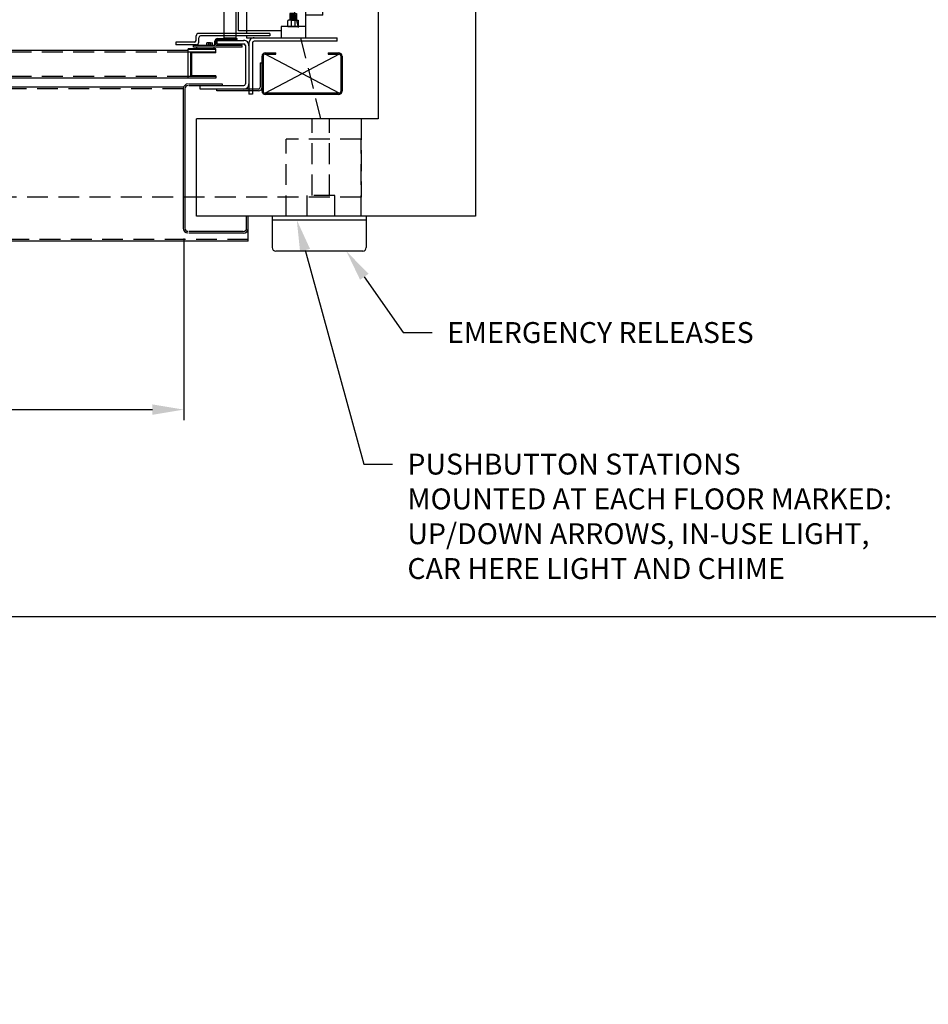
# Model space of a CAD drawing. Extents: x -2 to 257, y -14 to 165.
# Drawn here: x 174 to 206, y -14 to 21 of the extents above; entities that cross this region are included whole.
import ezdxf
from ezdxf import colors
from ezdxf.entities.mleader import LeaderData, LeaderLine
from ezdxf.math import Vec2, Vec3

# ---------------------------------------------------------------- set-up
doc = ezdxf.new("R2010")
doc.units = 0
doc.header["$LTSCALE"] = 3
doc.header["$MEASUREMENT"] = 0
doc.linetypes.add('HIDDEN', pattern=[0.375, 0.25, -0.125])
doc.layers.get('0').update_dxf_attribs({"linetype": 'CONTINUOUS'})
doc.layers.get('DEFPOINTS').update_dxf_attribs({"linetype": 'CONTINUOUS'})
for name, color, linetype in [('BORDER', 4, 'CONTINUOUS'), ('DIM', 1, 'CONTINUOUS'), ('GATE', 7, 'CONTINUOUS'), ('HIDDEN', 6, 'HIDDEN'), ('OBJECT', 7, 'CONTINUOUS')]:
    doc.layers.add(name, color=color, linetype=linetype)
doc.styles.get("Standard").update_dxf_attribs({"font": 'romans.shx'})
doc.dimstyles.new('DEFAULT', dxfattribs={"dimscale": 6, "dimtxt": 0.125, "dimasz": 0.1875, "dimexe": 0.0625, "dimexo": 0.0625, "dimgap": 0.0625, "dimtad": 1, "dimdec": 4, "dimzin": 0, "dimdsep": 46, "dimlunit": 5, "dimtxsty": 'Standard', "dimcen": 0.09, "dimclrt": 256, "dimadec": 0, "dimazin": 0, "dimtfac": 1, "dimtdec": 4, "dimtofl": 0, "dimtmove": 0, "dimatfit": 3, "dimfxl": 1, "dimfrac": 2, "dimtolj": 1, "dimtzin": 0, "dimlwd": -1, "dimlwe": -1, "dimarcsym": 0})

# ---------------------------------------------------------------- blocks, each defined once
blk = doc.blocks.new('*D277')
at = {"layer": 'DEFPOINTS', "color": 0, "transparency": 16777216}
for p in [(143.566, 13.942), (179.566, 13.942), (179.566, 7.429)]:
    blk.add_point(p, dxfattribs=at)
at = {"layer": 'DIM', "color": 0, "transparency": 16777216}
for p, q in [((143.566, 13.567), (143.566, 7.054)), ((179.566, 13.567), (179.566, 7.054)), ((144.691, 7.429), (178.441, 7.429))]:
    blk.add_line(p, q, dxfattribs=at)
for points in [[(144.691, 7.616), (144.691, 7.241), (143.566, 7.429)], [(178.441, 7.616), (178.441, 7.241), (179.566, 7.429)]]:
    blk.add_solid(points, dxfattribs=at)
at = {"layer": 'DIM', "transparency": 16777216, "insert": (162.316, 8.25), "char_height": 0.75, "attachment_point": 5}
blk.add_mtext('\\A1;36" CLEAR DOOR OPENING AT EACH LEVEL', dxfattribs=at)
blk = doc.blocks.new('interlock-2')
at = {"color": 7}
for p, q in [((2.893, 3.909), (2.893, 2.701)), ((2.893, 3.909), (2.893, 2.701)), ((3.643, 2.701), (3.643, 3.909)), ((3.643, 2.701), (3.643, 3.909)), ((2.561, 3.232), (2.561, 3.383)), ((2.561, 3.232), (2.561, 3.383)), ((2.561, 3.383), (2.737, 3.383)), ((2.561, 3.383), (2.737, 3.383)), ((2.732, 3.232), (2.561, 3.232)), ((2.732, 3.232), (2.561, 3.232)), ((2.732, 3.18), (2.732, 3.383)), ((2.732, 3.18), (2.732, 3.383)), ((2.741, 3.373), (2.893, 3.373)), ((2.741, 3.373), (2.893, 3.373)), ((2.893, 3.499), (2.744, 3.499)), ((2.893, 3.499), (2.744, 3.499)), ((2.893, 3.246), (2.744, 3.246)), ((2.893, 3.246), (2.744, 3.246)), ((3.643, 3.383), (4.049, 3.383)), ((3.643, 3.383), (4.049, 3.383)), ((3.643, 3.232), (4.049, 3.232)), ((4.049, 3.232), (4.049, 3.383)), ((4.049, 3.232), (4.049, 3.383)), ((2.893, 3.117), (2.744, 3.117)), ((2.893, 3.117), (2.744, 3.117)), ((1.724, 2.503), (1.724, 0.253)), ((1.724, 2.503), (1.724, 0.253)), ((1.724, 2.503), (2.724, 2.503)), ((1.724, 2.503), (2.724, 2.503)), ((2.534, 2.503), (2.534, 2.783)), ((2.534, 2.783), (2.893, 2.783)), ((2.534, 2.783), (2.893, 2.783)), ((2.534, 2.783), (2.893, 2.783)), ((2.724, 2.503), (2.724, 1.253)), ((2.724, 2.503), (2.724, 1.253)), ((3.643, 2.783), (4.064, 2.783)), ((3.643, 2.783), (4.064, 2.783)), ((3.643, 2.783), (4.654, 2.783)), ((3.643, 2.783), (3.696, 2.783)), ((3.643, 2.783), (3.696, 2.783)), ((3.885, 2.567), (3.885, 2.254)), ((3.885, 2.567), (4.06, 2.567)), ((3.885, 2.567), (4.06, 2.567)), ((3.885, 2.567), (3.885, 2.254)), ((3.885, 2.508), (4.06, 2.508)), ((3.885, 2.508), (4.06, 2.508)), ((3.91, 2.538), (4.035, 2.538)), ((3.91, 2.538), (4.035, 2.538)), ((3.91, 2.48), (4.035, 2.48)), ((3.91, 2.48), (4.035, 2.48)), ((4.06, 2.567), (4.06, 2.254)), ((4.06, 2.567), (4.06, 2.254)), ((4.654, 2.254), (4.654, 2.783)), ((4.654, 2.254), (4.654, 2.783)), ((3.707, 2.254), (2.724, 2.254)), ((3.707, 2.254), (2.724, 2.254)), ((4.07, 2.254), (2.724, 2.254)), ((4.07, 2.254), (2.724, 2.254)), ((4.113, 2.254), (3.832, 2.254)), ((4.113, 2.254), (3.832, 2.254)), ((4.113, 2.254), (3.832, 2.254)), ((4.113, 2.254), (3.832, 2.254)), ((3.885, 2.45), (4.06, 2.45)), ((3.885, 2.45), (4.06, 2.45)), ((3.885, 2.392), (4.06, 2.392)), ((3.885, 2.392), (4.06, 2.392)), ((3.885, 2.334), (4.06, 2.334)), ((3.885, 2.334), (4.06, 2.334)), ((3.885, 2.275), (4.06, 2.275)), ((3.885, 2.275), (4.06, 2.275)), ((3.91, 2.421), (4.035, 2.421)), ((3.91, 2.421), (4.035, 2.421)), ((3.91, 2.363), (4.035, 2.363)), ((3.91, 2.363), (4.035, 2.363)), ((3.91, 2.305), (4.035, 2.305)), ((3.91, 2.305), (4.035, 2.305)), ((5.164, 2.254), (4.07, 2.254)), ((5.164, 2.254), (4.07, 2.254)), ((5.164, 1.816), (5.164, 2.254)), ((5.164, 1.816), (5.164, 2.254)), ((3.707, 1.816), (2.724, 1.816)), ((3.707, 1.816), (2.724, 1.816)), ((4.07, 1.816), (2.724, 1.816)), ((4.07, 1.816), (2.724, 1.816)), ((4.113, 1.816), (3.832, 1.816)), ((4.113, 1.816), (3.832, 1.816)), ((4.113, 1.816), (3.832, 1.816)), ((4.113, 1.816), (3.832, 1.816)), ((3.885, 1.816), (3.885, 1.636)), ((3.885, 1.816), (3.885, 1.636)), ((3.885, 1.775), (4.06, 1.775)), ((3.885, 1.775), (4.06, 1.775)), ((3.91, 1.801), (4.035, 1.801)), ((3.91, 1.801), (4.035, 1.801)), ((4.06, 1.816), (4.06, 1.636)), ((4.06, 1.816), (4.06, 1.636)), ((5.164, 1.816), (4.07, 1.816)), ((5.164, 1.816), (4.07, 1.816)), ((4.654, 1.816), (4.654, 0.253)), ((3.745, 1.461), (3.745, 1.557)), ((3.745, 1.461), (3.745, 1.557)), ((3.745, 1.556), (3.745, 1.557)), ((3.745, 1.556), (3.745, 1.557)), ((3.863, 1.632), (3.863, 1.537)), ((3.863, 1.632), (3.863, 1.537)), ((3.885, 1.717), (4.06, 1.717)), ((3.885, 1.717), (4.06, 1.717)), ((3.885, 1.659), (4.06, 1.659)), ((3.885, 1.659), (4.06, 1.659)), ((3.91, 1.747), (4.035, 1.747)), ((3.91, 1.747), (4.035, 1.747)), ((3.91, 1.688), (4.035, 1.688)), ((3.91, 1.688), (4.035, 1.688)), ((4.082, 1.632), (4.082, 1.537)), ((4.082, 1.632), (4.082, 1.537)), ((4.2, 1.461), (4.2, 1.557)), ((4.2, 1.461), (4.2, 1.557)), ((4.2, 1.556), (4.2, 1.557)), ((4.2, 1.556), (4.2, 1.557)), ((5.284, 1.504), (4.654, 1.504)), ((5.284, 1.066), (5.284, 1.504)), ((2.724, 1.253), (1.724, 1.253)), ((2.724, 1.253), (1.724, 1.253)), ((2.164, 0.253), (2.164, 1.253)), ((2.164, 0.253), (2.164, 1.253)), ((2.254, 0.503), (2.254, 1.253)), ((2.254, 0.503), (2.254, 1.253)), ((2.535, 1.253), (2.535, 0.409)), ((2.535, 1.253), (2.535, 0.409)), ((4.242, 1.124), (4.095, 1.124)), ((4.242, 1.124), (4.095, 1.124)), ((4.095, 1.124), (4.095, 0.883)), ((4.095, 1.124), (4.095, 0.883)), ((4.242, 1.084), (4.13, 1.084)), ((4.242, 1.084), (4.13, 1.084)), ((4.19, 1.124), (4.337, 1.124)), ((4.19, 1.124), (4.337, 1.124)), ((4.19, 1.084), (4.303, 1.084)), ((4.19, 1.084), (4.303, 1.084)), ((4.337, 1.124), (4.337, 0.883)), ((4.337, 1.124), (4.337, 0.883)), ((5.284, 1.066), (4.654, 1.066)), ((4.023, 0.659), (4.023, 0.87)), ((4.023, 0.659), (4.023, 0.87)), ((4.242, 0.883), (4.089, 0.883)), ((4.242, 0.883), (4.089, 0.883)), ((4.242, 1.044), (4.095, 1.044)), ((4.242, 1.044), (4.095, 1.044)), ((4.242, 0.963), (4.095, 0.963)), ((4.242, 0.963), (4.095, 0.963)), ((4.242, 1.004), (4.13, 1.004)), ((4.242, 1.004), (4.13, 1.004)), ((4.242, 0.923), (4.13, 0.923)), ((4.242, 0.923), (4.13, 0.923)), ((4.152, 0.659), (4.152, 0.87)), ((4.152, 0.659), (4.152, 0.87)), ((4.19, 1.044), (4.337, 1.044)), ((4.19, 1.044), (4.337, 1.044)), ((4.19, 1.004), (4.303, 1.004)), ((4.19, 1.004), (4.303, 1.004)), ((4.19, 0.963), (4.337, 0.963)), ((4.19, 0.963), (4.337, 0.963)), ((4.19, 0.923), (4.303, 0.923)), ((4.19, 0.923), (4.303, 0.923)), ((4.19, 0.883), (4.344, 0.883)), ((4.19, 0.883), (4.344, 0.883)), ((4.281, 0.659), (4.281, 0.87)), ((4.281, 0.659), (4.281, 0.87)), ((4.41, 0.659), (4.41, 0.87)), ((4.41, 0.659), (4.41, 0.87)), ((1.722, 0.409), (0.824, 0.409)), ((1.722, 0.409), (0.824, 0.409)), ((2.16, 0.409), (1.722, 0.409)), ((3.378, 0.409), (2.16, 0.409)), ((3.378, 0.409), (2.16, 0.409)), ((3.779, 0.503), (2.254, 0.503)), ((3.779, 0.503), (2.254, 0.503)), ((3.378, 0.409), (3.378, 0.315)), ((3.378, 0.409), (3.378, 0.315)), ((3.779, 0.659), (3.779, 0.253)), ((3.779, 0.659), (3.779, 0.253)), ((4.654, 0.659), (3.779, 0.659)), ((4.654, 0.659), (3.779, 0.659)), ((4.023, 0.659), (4.41, 0.659)), ((4.023, 0.659), (4.41, 0.659)), ((0, 0.094), (0, 0)), ((0, 0.094), (0, 0)), ((0.668, 0.094), (0, 0.094)), ((0.668, 0.094), (0, 0.094)), ((0.73, 0), (0, 0)), ((0.73, 0), (0, 0)), ((0.73, 0.151), (0.73, 0.315)), ((0.73, 0.151), (0.73, 0.315)), ((0.824, 0.083), (0.824, 0.253)), ((0.824, 0.083), (0.824, 0.253)), ((1.722, 0.315), (0.886, 0.315)), ((1.722, 0.315), (0.886, 0.315)), ((2.16, 0.315), (1.722, 0.315)), ((2.16, 0.315), (1.722, 0.315)), ((1.724, 0.253), (2.164, 0.253)), ((1.724, 0.253), (2.164, 0.253)), ((3.378, 0.315), (2.16, 0.315)), ((3.378, 0.315), (2.16, 0.315)), ((2.535, 0.315), (2.535, 0.253)), ((2.535, 0.315), (2.535, 0.253)), ((2.535, 0.253), (4.654, 0.253)), ((2.535, 0.253), (4.654, 0.253))]:
    blk.add_line(p, q, dxfattribs=at)
for points in [[(3.643, 3.909, 0.337034), (3.635, 3.92, 0.039053), (3.533, 3.94, 0.016705), (3.423, 3.949, 0.011885), (3.268, 3.952, 0.011885), (3.113, 3.949, 0.016705), (3.002, 3.94, 0.039053), (2.901, 3.92, 0.337034), (2.893, 3.909, 0.337034)], [(3.643, 3.909, 0.337034), (3.635, 3.92, 0.039053), (3.533, 3.94, 0.016705), (3.423, 3.949, 0.011885), (3.268, 3.952, 0.011885), (3.113, 3.949, 0.016705), (3.003, 3.94, 0.039053), (2.901, 3.92, 0.337034), (2.893, 3.909, 0.337034)], [(2.741, 3.372, -0.0619), (2.735, 3.389, -0.027987), (2.733, 3.408, -0.020139), (2.732, 3.434, -0.020139), (2.733, 3.461, -0.027987), (2.735, 3.48, -0.0619), (2.741, 3.497, -0.290546), (2.744, 3.499, -0.290546)], [(2.741, 3.372, -0.0619), (2.735, 3.389, -0.027987), (2.733, 3.408, -0.020139), (2.732, 3.434, -0.020139), (2.733, 3.461, -0.027987), (2.735, 3.48, -0.0619), (2.741, 3.497, -0.290546), (2.744, 3.499, -0.290546)], [(2.733, 3.337, 0.020139), (2.732, 3.311, 0.020139), (2.733, 3.284, 0.027987), (2.735, 3.265, 0.0619), (2.741, 3.248, 0.290546), (2.744, 3.246, 0.290546)], [(2.733, 3.337, 0.020139), (2.732, 3.311, 0.020139), (2.733, 3.284, 0.027987), (2.735, 3.265, 0.0619), (2.741, 3.248, 0.290546), (2.744, 3.246, 0.290546)], [(2.744, 3.246, 0.011516), (2.744, 3.246, 0.290546), (2.741, 3.244, 0.0619), (2.735, 3.227, 0.027987), (2.733, 3.208, 0.020139), (2.732, 3.182, 0.020139), (2.733, 3.155, 0.027987), (2.735, 3.136, 0.0619), (2.741, 3.119, 0.290546), (2.744, 3.117, 0.290546)], [(2.744, 3.246, 0.011516), (2.744, 3.246, 0.290546), (2.741, 3.244, 0.0619), (2.735, 3.227, 0.027987), (2.733, 3.208, 0.020139), (2.732, 3.182, 0.020139), (2.733, 3.155, 0.027987), (2.735, 3.136, 0.0619), (2.741, 3.119, 0.290546), (2.744, 3.117, 0.290546)], [(2.744, 3.375, 0.011516), (2.744, 3.375, 0.290546), (2.741, 3.373, 0.0619), (2.735, 3.356, 0.027987)], [(2.744, 3.375, 0.011516), (2.744, 3.375, 0.290546), (2.741, 3.373, 0.0619), (2.735, 3.356, 0.027987)], [(2.744, 3.117, 0.011516), (2.744, 3.117, 0.0619)], [(2.744, 3.117, 0.011516), (2.744, 3.117, 0.0619)], [(3.643, 2.701, -0.337034), (3.635, 2.691, -0.039053), (3.533, 2.671, -0.016705), (3.423, 2.662, -0.011885), (3.268, 2.658, -0.011885), (3.113, 2.662, -0.016705), (3.002, 2.671, -0.039053), (2.901, 2.691, -0.337034), (2.893, 2.701, -0.337034)], [(3.643, 2.701, -0.337034), (3.635, 2.691, -0.039053), (3.533, 2.671, -0.016705), (3.423, 2.662, -0.011885), (3.268, 2.658, -0.011885), (3.113, 2.662, -0.016705), (3.003, 2.671, -0.039053), (2.901, 2.691, -0.337034), (2.893, 2.701, -0.337034)], [(3.745, 1.557, -0.211549), (3.757, 1.584, -0.094623), (3.812, 1.617, -0.051315), (3.879, 1.635, -0.038631), (3.972, 1.642, -0.038631), (4.065, 1.635, -0.051315), (4.133, 1.617, -0.094623), (4.188, 1.584, -0.211549), (4.2, 1.557, -0.005715), (4.2, 1.556, -0.050617)], [(3.745, 1.557, -0.211549), (3.757, 1.584, -0.094623), (3.812, 1.617, -0.051315), (3.88, 1.635, -0.038631), (3.972, 1.642, -0.038631), (4.065, 1.635, -0.051315), (4.133, 1.617, -0.094623), (4.188, 1.584, -0.211549), (4.2, 1.557, -0.005715), (4.2, 1.556, -0.050617)], [(3.745, 1.556, -0.00157), (3.745, 1.557, -0.211549)], [(3.745, 1.556, -0.00157), (3.745, 1.557, -0.211549)], [(4.152, 0.87, 0.011516), (4.152, 0.87, 0.290546), (4.15, 0.873, 0.0619), (4.133, 0.879, 0.027987), (4.114, 0.881, 0.020139), (4.087, 0.883, 0.020139), (4.061, 0.881, 0.027987), (4.042, 0.879, 0.0619), (4.025, 0.873, 0.290546), (4.023, 0.87, 0.290546)], [(4.152, 0.87, 0.011516), (4.152, 0.87, 0.290546), (4.15, 0.873, 0.0619), (4.133, 0.879, 0.027987), (4.114, 0.881, 0.020139), (4.087, 0.883, 0.020139), (4.061, 0.881, 0.027987), (4.042, 0.879, 0.0619), (4.025, 0.873, 0.290546), (4.023, 0.87, 0.290546)], [(4.152, 0.87, -0.011516), (4.152, 0.87, -0.290546), (4.154, 0.873, -0.0619), (4.171, 0.879, -0.027987), (4.19, 0.881, -0.020139), (4.216, 0.883, -0.019695), (4.242, 0.881, -0.027987)], [(4.152, 0.87, -0.011516), (4.152, 0.87, -0.290546), (4.154, 0.873, -0.0619), (4.171, 0.879, -0.027987), (4.19, 0.881, -0.020139), (4.216, 0.883, -0.019695), (4.242, 0.881, -0.027987)], [(4.281, 0.87, 0.011516), (4.281, 0.87, 0.290546), (4.278, 0.873, 0.0619), (4.262, 0.879, 0.027987), (4.243, 0.881, 0.020139), (4.216, 0.883, 0.019695), (4.19, 0.881, 0.027987)], [(4.281, 0.87, 0.011516), (4.281, 0.87, 0.290546), (4.278, 0.873, 0.0619), (4.262, 0.879, 0.027987), (4.243, 0.881, 0.020139), (4.216, 0.883, 0.019695), (4.19, 0.881, 0.027987)], [(4.281, 0.87, -0.011516), (4.281, 0.87, -0.290546), (4.283, 0.873, -0.0619), (4.3, 0.879, -0.027987), (4.318, 0.881, -0.020139), (4.345, 0.883, -0.020139), (4.372, 0.881, -0.027987), (4.391, 0.879, -0.0619), (4.407, 0.873, -0.290546), (4.41, 0.87, -0.290546)], [(4.281, 0.87, -0.011516), (4.281, 0.87, -0.290546), (4.283, 0.873, -0.0619), (4.3, 0.879, -0.027987), (4.319, 0.881, -0.020139), (4.345, 0.883, -0.020139), (4.372, 0.881, -0.027987), (4.391, 0.879, -0.0619), (4.407, 0.873, -0.290546), (4.41, 0.87, -0.290546)]]:
    blk.add_lwpolyline(points, format="xyb", dxfattribs=at)
for points in [[(3.745, 1.462, -0.211549), (3.757, 1.489, -0.094623), (3.812, 1.522, -0.051315), (3.879, 1.54, -0.038631), (3.972, 1.547, -0.038631), (4.065, 1.54, -0.051315), (4.133, 1.522, -0.094623), (4.188, 1.489, -0.211549), (4.2, 1.462, -0.211549), (4.188, 1.434, -0.094623), (4.133, 1.401, -0.051315), (4.065, 1.383, -0.038631), (3.972, 1.376, -0.038631), (3.879, 1.383, -0.051315), (3.812, 1.401, -0.094623), (3.757, 1.434, -0.211549)], [(3.745, 1.462, -0.211549), (3.757, 1.489, -0.094623), (3.812, 1.522, -0.051315), (3.88, 1.54, -0.038631), (3.972, 1.547, -0.038631), (4.065, 1.54, -0.051315), (4.133, 1.522, -0.094623), (4.188, 1.489, -0.211549), (4.2, 1.462, -0.211549), (4.188, 1.434, -0.094623), (4.133, 1.401, -0.051315), (4.065, 1.383, -0.038631), (3.972, 1.376, -0.038631), (3.88, 1.383, -0.051315), (3.812, 1.401, -0.094623), (3.757, 1.434, -0.211549)]]:
    blk.add_lwpolyline(points, format="xyb", close=True, dxfattribs=at)
for centre, radius, start, end in [((0.824, 0.315), 0.094, 90, 180), ((0.824, 0.315), 0.094, 90, 180), ((0.668, 0.156), 0.062, 270, 0), ((0.73, 0.094), 0.094, 270, 0), ((0.886, 0.253), 0.062, 90, 180), ((0.886, 0.253), 0.062, 90, 180)]:
    blk.add_arc(centre, radius, start, end, dxfattribs=at)
blk = doc.blocks.new('CWTTUBE')
at = {"layer": 'OBJECT'}
for p, q in [((3.052, 2.07), (3.052, 3.32)), ((3.098, 2.053), (3.098, 3.336)), ((3.16, 3.399), (3.552, 3.399)), ((3.177, 3.445), (3.552, 3.445)), ((3.552, 3.399), (3.552, 3.445)), ((5.427, 3.445), (5.427, 3.399)), ((5.427, 3.445), (5.802, 3.445)), ((5.427, 3.399), (5.818, 3.399)), ((5.881, 3.336), (5.881, 2.053)), ((5.927, 3.32), (5.927, 2.07)), ((5.818, 1.991), (3.16, 1.991)), ((5.802, 1.945), (3.177, 1.945))]:
    blk.add_line(p, q, dxfattribs=at)
for centre, radius, start, end in [((3.177, 3.32), 0.125, 90, 180), ((3.16, 3.336), 0.0625, 90, 180), ((5.802, 3.32), 0.125, 0, 90), ((5.818, 3.336), 0.0625, 0, 90), ((3.177, 2.07), 0.125, 180, 270), ((3.16, 2.053), 0.0625, 180, 270), ((5.802, 2.07), 0.125, 270, 0), ((5.818, 2.053), 0.0625, 270, 0)]:
    blk.add_arc(centre, radius, start, end, dxfattribs=at)

msp = doc.modelspace()

# ---------------------------------------------------------------- linework, layer by layer
at = {"color": 7}
for p, q in [((180.690115, 20.508381), (179.922415, 20.508381)), ((179.922415, 20.448381), (179.922415, 20.508381)), ((180.690129, 20.508381), (179.922429, 20.508381)), ((179.922429, 20.448381), (179.922429, 20.508381)), ((180.38784, 20.508381), (180.401959, 20.5225)), ((180.387854, 20.508381), (180.401973, 20.5225)), ((180.401959, 20.5225), (180.401959, 20.596618)), ((180.401959, 20.5225), (180.595298, 20.5225)), ((180.401973, 20.5225), (180.401973, 20.596618)), ((180.401973, 20.5225), (180.595312, 20.5225)), ((180.433603, 20.603015), (180.562378, 20.603015)), ((180.433617, 20.603015), (180.562392, 20.603015)), ((180.466403, 20.5225), (180.466403, 20.596618)), ((180.466417, 20.5225), (180.466417, 20.596618)), ((180.530854, 20.5225), (180.530854, 20.596618)), ((180.530868, 20.5225), (180.530868, 20.596618)), ((180.595298, 20.5225), (180.595298, 20.596618)), ((180.609417, 20.508381), (180.595298, 20.5225)), ((180.595312, 20.5225), (180.595312, 20.596618)), ((180.609431, 20.508381), (180.595312, 20.5225)), ((180.690115, 20.508381), (180.690115, 20.657947)), ((180.690129, 20.508381), (180.690129, 20.657947)), ((180.732415, 20.508381), (180.732415, 20.654401)), ((181.672415, 20.508381), (180.732415, 20.508381)), ((180.732429, 20.508381), (180.732429, 20.654401)), ((181.672429, 20.508381), (180.732429, 20.508381)), ((180.763415, 20.560401), (180.763415, 20.685401)), ((180.763415, 20.560401), (180.763415, 20.685401)), ((180.763415, 20.685401), (181.728287, 20.685401)), ((180.763415, 20.685401), (181.728287, 20.685401)), ((180.763415, 20.560401), (181.725872, 20.560401)), ((180.763415, 20.560401), (181.723872, 20.560401)), ((180.763429, 20.560401), (180.763429, 20.685401)), ((180.763429, 20.560401), (180.763429, 20.685401)), ((180.763429, 20.685401), (181.728301, 20.685401)), ((180.763429, 20.685401), (181.728301, 20.685401)), ((180.763429, 20.560401), (181.725886, 20.560401)), ((180.763429, 20.560401), (181.723886, 20.560401)), ((180.784115, 20.751947), (181.482415, 20.751947)), ((180.784129, 20.751947), (181.482429, 20.751947)), ((180.794415, 20.716401), (181.482415, 20.716401)), ((180.794429, 20.716401), (181.482429, 20.716401)), ((181.482415, 20.716401), (181.482415, 20.751947)), ((181.482429, 20.716401), (181.482429, 20.751947)), ((181.672415, 20.448381), (181.672415, 20.508381)), ((181.672429, 20.448381), (181.672429, 20.508381)), ((181.910872, 20.599816), (181.910872, 18.752304)), ((181.910886, 20.599816), (181.910886, 18.752304)), ((182.035872, 20.595401), (182.035872, 18.752304)), ((185.084561, 20.657401), (182.097872, 20.657401)), ((185.084561, 20.657401), (182.097886, 20.657401)), ((182.102301, 20.782401), (185.084561, 20.782401)), ((179.722872, 20.328381), (164.689511, 20.328381)), ((179.722886, 20.328381), (164.689525, 20.328381)), ((180.722872, 20.388381), (179.722872, 20.388381)), ((179.722872, 19.328381), (179.722872, 20.388381)), ((180.722872, 20.358381), (179.722872, 20.358381)), ((180.722872, 20.268381), (179.722872, 20.268381)), ((180.722886, 20.388381), (179.722886, 20.388381)), ((179.722886, 19.328381), (179.722886, 20.388381)), ((180.722886, 20.358381), (179.722886, 20.358381)), ((180.722886, 20.268381), (179.722886, 20.268381)), ((179.812872, 20.268381), (179.812872, 19.388381)), ((179.812886, 20.268381), (179.812886, 19.388381)), ((180.722872, 20.238381), (179.842872, 20.238381)), ((179.842872, 20.238381), (179.842872, 19.418381)), ((180.722886, 20.238381), (179.842886, 20.238381)), ((179.842886, 20.238381), (179.842886, 19.418381)), ((181.672415, 20.448381), (179.922415, 20.448381)), ((181.672429, 20.448381), (179.922429, 20.448381)), ((180.042872, 20.388381), (180.042872, 20.448381)), ((180.042886, 20.388381), (180.042886, 20.448381)), ((180.662872, 20.388381), (180.662872, 20.448381)), ((180.662886, 20.388381), (180.662886, 20.448381)), ((180.722872, 20.238381), (180.722872, 20.388381)), ((180.722886, 20.238381), (180.722886, 20.388381)), ((181.785872, 20.500401), (181.785872, 19.124304)), ((181.785872, 20.498401), (181.785872, 19.126303)), ((181.785886, 20.500401), (181.785886, 19.124304)), ((181.785886, 20.498401), (181.785886, 19.126303)), ((181.910872, 20.502816), (181.910872, 19.121889)), ((181.910886, 20.502816), (181.910886, 19.121889)), ((185.147478, 18.788798), (182.489478, 20.196798)), ((185.147478, 20.196798), (182.489478, 18.788798)), ((182.318478, 19.876804), (182.380978, 19.876804)), ((180.722872, 19.328381), (164.689511, 19.328381)), ((179.722886, 19.328381), (164.689525, 19.328381)), ((180.722872, 19.388381), (179.722872, 19.388381)), ((180.722886, 19.388381), (179.722886, 19.388381)), ((179.745645, 19.124304), (180.94533, 19.124304)), ((179.74566, 19.124304), (180.945344, 19.124304)), ((180.722872, 19.418381), (179.842872, 19.418381)), ((180.722886, 19.418381), (179.842886, 19.418381)), ((180.722872, 19.418381), (180.722872, 19.328381)), ((180.722886, 19.418381), (180.722886, 19.328381)), ((180.94533, 19.124304), (180.94533, 19.064304)), ((180.945344, 19.124304), (180.945344, 19.064304)), ((179.577364, 19.008189), (164.689497, 19.008189)), ((178.577378, 19.008189), (164.689511, 19.008189)), ((179.550696, 18.944304), (179.550696, 13.942285)), ((179.55071, 18.944304), (179.55071, 13.942285)), ((179.610696, 18.944304), (179.610696, 13.942285)), ((179.61071, 18.944304), (179.61071, 13.942285)), ((179.745645, 19.064304), (180.94533, 19.064304)), ((179.745645, 19.064304), (181.725858, 19.064304)), ((179.745645, 19.064304), (181.723858, 19.064304)), ((179.74566, 19.064304), (180.945344, 19.064304)), ((179.74566, 19.064304), (181.725872, 19.064304)), ((179.74566, 19.064304), (181.723872, 19.064304)), ((180.160858, 18.939304), (180.160858, 19.064304)), ((180.160858, 18.939304), (180.160858, 19.064304)), ((181.719443, 18.939304), (180.160858, 18.939304)), ((181.719443, 18.939304), (180.160858, 18.939304)), ((180.160872, 18.939304), (180.160872, 19.064304)), ((180.160872, 18.939304), (180.160872, 19.064304)), ((180.160872, 18.939304), (180.160872, 19.064304)), ((180.160872, 18.939304), (180.160872, 19.064304)), ((181.719457, 18.939304), (180.160872, 18.939304)), ((181.719457, 18.939304), (180.160872, 18.939304)), ((181.719457, 18.939304), (180.160872, 18.939304)), ((181.719457, 18.939304), (180.160872, 18.939304)), ((180.160886, 18.939304), (180.160886, 19.064304)), ((180.160886, 18.939304), (180.160886, 19.064304)), ((181.719471, 18.939304), (180.160886, 18.939304)), ((181.719471, 18.939304), (180.160886, 18.939304)), ((180.755978, 18.876804), (180.755978, 18.939304)), ((182.035858, 18.752304), (181.910858, 18.752304)), ((182.035872, 18.752304), (181.910872, 18.752304)), ((182.035872, 18.752304), (181.910872, 18.752304)), ((182.035886, 18.752304), (181.910886, 18.752304)), ((180.0247, 14.369671), (180.0247, 17.869671)), ((181.825789, 13.942285), (181.825789, 14.369671)), ((181.825803, 13.942285), (181.825803, 14.369671)), ((181.885789, 13.482429), (181.885789, 14.369671)), ((181.885803, 13.482429), (181.885803, 14.369671)), ((181.705789, 13.822285), (179.745645, 13.822285)), ((181.705803, 13.822285), (179.74566, 13.822285)), ((180.885789, 13.482429), (141.175682, 13.482429)), ((180.885803, 13.482429), (179.011287, 13.482429)), ((181.705789, 13.762285), (179.745645, 13.762285)), ((181.705803, 13.762285), (179.74566, 13.762285))]:
    msp.add_line(p, q, dxfattribs=at)
for p, q in [((185.084561, 20.657401), (185.084561, 20.782401)), ((186.121287, 14.23669), (182.746287, 14.23669)), ((181.885789, 13.482429), (180.885789, 13.482429))]:
    msp.add_line(p, q)
for points in [[(180.466401, 20.596618, 0.011516275), (180.466403, 20.596705, 0.290546474), (180.465319, 20.598413, 0.061900216), (180.456966, 20.601145, 0.027987053), (180.447476, 20.602449, 0.020139288), (180.434181, 20.602984, 0.020139288), (180.420886, 20.602449, 0.027987053), (180.411397, 20.601145, 0.061900216), (180.403043, 20.598413, 0.290546474), (180.401959, 20.596705, 0.290546474)], [(180.401959, 20.596705, 0.011516275), (180.401961, 20.596618, 0.061900216)], [(180.466415, 20.596618, 0.011516275), (180.466417, 20.596705, 0.290546474), (180.465333, 20.598413, 0.061900216), (180.45698, 20.601145, 0.027987053), (180.44749, 20.602449, 0.020139288), (180.434195, 20.602984, 0.020139288), (180.4209, 20.602449, 0.027987053), (180.411411, 20.601145, 0.061900216), (180.403057, 20.598413, 0.290546474), (180.401973, 20.596705, 0.290546474)], [(180.401973, 20.596705, 0.011516275), (180.401975, 20.596618, 0.061900216)], [(180.530856, 20.596618, 0.011516275), (180.530858, 20.596705, 0.290546474), (180.529774, 20.598413, 0.061900216), (180.52142, 20.601145, 0.027987053), (180.511931, 20.602449, 0.020139288), (180.498635, 20.602984, 0.020139288), (180.48534, 20.602449, 0.027987053), (180.475851, 20.601145, 0.061900216), (180.467497, 20.598413, 0.290546474), (180.466413, 20.596705, 0.290546474)], [(180.53087, 20.596618, 0.011516275), (180.530872, 20.596705, 0.290546474), (180.529788, 20.598413, 0.061900216), (180.521434, 20.601145, 0.027987053), (180.511945, 20.602449, 0.020139288), (180.49865, 20.602984, 0.020139288), (180.485354, 20.602449, 0.027987053), (180.475865, 20.601145, 0.061900216), (180.467511, 20.598413, 0.290546474), (180.466427, 20.596705, 0.290546474)], [(180.530856, 20.596618, -0.011516275), (180.530854, 20.596705, -0.290546474), (180.531938, 20.598413, -0.061900216), (180.540291, 20.601145, -0.027987053), (180.549781, 20.602449, -0.020139288), (180.563076, 20.602984, -0.020139288), (180.576371, 20.602449, -0.027987053), (180.58586, 20.601145, -0.061900216), (180.594214, 20.598413, -0.290546474), (180.595298, 20.596705, -0.290546474)], [(180.53087, 20.596618, -0.011516275), (180.530868, 20.596705, -0.290546474), (180.531952, 20.598413, -0.061900216), (180.540305, 20.601145, -0.027987053), (180.549795, 20.602449, -0.020139288), (180.56309, 20.602984, -0.020139288), (180.576385, 20.602449, -0.027987053), (180.585874, 20.601145, -0.061900216), (180.594228, 20.598413, -0.290546474), (180.595312, 20.596705, -0.290546474)]]:
    msp.add_lwpolyline(points, format="xyb", dxfattribs=at)
for centre, radius, start, end in [((180.784115, 20.657947), 0.094, 90, 180), ((180.784129, 20.657947), 0.094, 90, 180), ((180.794415, 20.654401), 0.062, 90, 180), ((180.794429, 20.654401), 0.062, 90, 180), ((181.723872, 20.498401), 0.187052, 358.6475411, 91.3524589), ((181.723872, 20.498401), 0.187052, 358.6475411, 91.3524589), ((181.723886, 20.498401), 0.187052, 358.6475411, 91.3524589), ((181.723886, 20.498401), 0.187052, 358.6475411, 91.3524589), ((181.723872, 20.498401), 0.062, 0, 90), ((181.723886, 20.498401), 0.062, 0, 90), ((181.725872, 20.500401), 0.06, 0, 90), ((181.725886, 20.500401), 0.06, 0, 90), ((182.097872, 20.595401), 0.187052, 88.6475411, 181.3524589), ((182.097886, 20.595401), 0.187052, 88.6475411, 181.3524589), ((182.097872, 20.595401), 0.062, 90, 180), ((182.097886, 20.595401), 0.062, 90, 180), ((179.730696, 18.944304), 0.18, 90, 180), ((179.73071, 18.944304), 0.18, 90, 180), ((181.723858, 19.126304), 0.187052, 268.6475411, 1.3524589), ((181.723858, 19.126304), 0.187052, 268.6475411, 1.3524589), ((181.723872, 19.126304), 0.187052, 268.6475411, 1.3524589), ((181.723872, 19.126304), 0.187052, 268.6475411, 1.3524589), ((181.723872, 19.126304), 0.187052, 268.6475411, 1.3524589), ((181.723872, 19.126304), 0.187052, 268.6475411, 1.3524589), ((181.723886, 19.126304), 0.187052, 268.6475411, 1.3524589), ((181.723886, 19.126304), 0.187052, 268.6475411, 1.3524589), ((181.723858, 19.126304), 0.062, 270, 0), ((181.723872, 19.126304), 0.062, 270, 0), ((181.723872, 19.126304), 0.062, 270, 0), ((181.723886, 19.126304), 0.062, 270, 0), ((181.725858, 19.124304), 0.06, 270, 0), ((181.725872, 19.124304), 0.06, 270, 0), ((181.725872, 19.124304), 0.06, 270, 0), ((181.725886, 19.124304), 0.06, 270, 0), ((179.730696, 18.944304), 0.12, 90, 180), ((179.73071, 18.944304), 0.12, 90, 180), ((179.714316, 13.942285), 0.16362, 180, 270), ((179.71433, 13.942285), 0.16362, 180, 270), ((179.714316, 13.942285), 0.10908, 180, 270), ((179.71433, 13.942285), 0.10908, 180, 270), ((181.705789, 13.942285), 0.12, 270, 0), ((181.705789, 13.942285), 0.18, 270, 0), ((181.705803, 13.942285), 0.12, 270, 0), ((181.705803, 13.942285), 0.18, 270, 0)]:
    msp.add_arc(centre, radius, start, end, dxfattribs=at)
at = {"layer": 'BORDER'}
msp.add_line((0, 0), (257.122628, 0), dxfattribs=at)
at = {"layer": 'GATE'}
for p, q in [((182.318478, 19.876804), (182.318478, 19.001804)), ((182.255978, 18.939304), (180.755978, 18.939304)), ((182.255978, 18.876804), (180.755978, 18.876804))]:
    msp.add_line(p, q, dxfattribs=at)
for radius in [0.125, 0.0625]:
    msp.add_arc((182.255978, 19.001804), radius, 270, 0, dxfattribs=at)
at = {"layer": 'HIDDEN', "linetype": 'HIDDEN'}
for p, q in [((179.722886, 20.268381), (143.533475, 20.268381)), ((179.722886, 19.388381), (143.533475, 19.388381)), ((179.55071, 18.948189), (143.59652, 18.948189)), ((185.938455, 17.869671), (185.938455, 15.062197)), ((185.938455, 17.137213), (183.245506, 17.137213)), ((183.245506, 14.369671), (183.245506, 17.137213)), ((185.938455, 14.369671), (185.938455, 17.137213)), ((185.938455, 15.062197), (137.550724, 15.062197)), ((181.885789, 13.542429), (141.175682, 13.542429))]:
    msp.add_line(p, q, dxfattribs=at)
at = {"layer": 'OBJECT'}
for p, q in [((190.050724, 63.869671), (190.050724, 14.369671)), ((186.550731, 17.869671), (180.024715, 17.869671))]:
    msp.add_line(p, q, dxfattribs=at)
at = {"layer": 'OBJECT', "color": 6, "linetype": 'HIDDEN'}
for p, q in [((184.496287, 17.869671), (183.019232, 23.837393)), ((184.183787, 15.119671), (184.183787, 17.869671)), ((184.808787, 15.119671), (184.808787, 17.869671)), ((184.996287, 15.119671), (183.996287, 15.119671)), ((183.996287, 14.369671), (183.996287, 15.119671)), ((184.996287, 14.369671), (184.996287, 15.119671))]:
    msp.add_line(p, q, dxfattribs=at)
at = {"layer": 'OBJECT', "linetype": 'Continuous'}
for p, q in [((182.746287, 14.369671), (182.746287, 13.244671)), ((186.122962, 14.369671), (186.121287, 13.244671)), ((185.996287, 13.119671), (182.871287, 13.119671))]:
    msp.add_line(p, q, dxfattribs=at)
at = {"layer": 'OBJECT'}
for points in [[(180.0247, 67.369671), (190.050724, 67.369671), (190.050724, 14.369671), (180.024715, 14.369671)], [(180.0247, 63.869671), (186.550724, 63.869671), (186.550724, 17.869671), (180.024715, 17.869671)]]:
    msp.add_lwpolyline(points, dxfattribs=at)
at = {"layer": 'OBJECT', "linetype": 'Continuous'}
for centre, start, end in [((182.871287, 13.244671), 180, 270), ((185.996287, 13.244671), 270, 0)]:
    msp.add_arc(centre, 0.125, start, end, dxfattribs=at)

# ---------------------------------------------------------------- block references
at = {"layer": 'DIM'}
msp.add_blockref('interlock-2', (179.284324, 20.529401), dxfattribs=at)
at = {"layer": 'GATE', "extrusion": (0, 0, -1), "xscale": -1, "zscale": -1}
msp.add_blockref('CWTTUBE', (-179.329057, 16.797882), dxfattribs=at)

# ---------------------------------------------------------------- dimensions: what is measured, and where the dimension line sits
at = {"layer": 'DIM'}
dim = msp.add_linear_dim(base=(179.56566, 7.428781), p1=(143.56566, 13.942285), p2=(179.56566, 13.942285), text='<> CLEAR DOOR OPENING AT EACH LEVEL', dimstyle='DEFAULT', override={"dimpost": '"'}, dxfattribs=at)
dim.commit()
dim.dimension.update_dxf_attribs({"geometry": '*D277', "text_midpoint": (162.31566, 7.428781), "dimtype": 160})

# ---------------------------------------------------------------- leaders
ml = msp.add_multileader_mtext('Standard', dxfattribs=at)
ml.set_content('PUSHBUTTON STATIONS \\PMOUNTED AT EACH FLOOR MARKED:\\PUP/DOWN ARROWS, IN-USE LIGHT,\\PCAR HERE LIGHT AND CHIME', color=256)
ml.set_leader_properties(color=256, linetype='ByLayer', lineweight=-1)
ml.build(insert=Vec2(0, 0))
ml.multileader.update_dxf_attribs({"dogleg_length": 0.171875, "arrow_head_size": 1.125, "scale": 6})
ctx = ml.context
ctx.base_point, ctx.scale, ctx.char_height, ctx.arrow_head_size, ctx.landing_gap_size, ctx.plane_origin = Vec3(187.062616, 5.473164), 6, 0.75, 1.125, 0.54, Vec3(180.627992, 14.23669)
notes = []
notes.append((ctx, [(0, (1, 1, 0), (186.031366, 5.473164), (1, 0), 1.03125, [(0, [(183.627992, 14.23669)], 0, [])])]))
ctx.mtext.insert, ctx.mtext.flow_direction = Vec3(187.602616, 5.848164), 5
ml = msp.add_multileader_mtext('Standard', dxfattribs=at)
ml.set_content('EMERGENCY RELEASES', color=256)
ml.set_leader_properties(color=256, linetype='ByLayer', lineweight=-1)
ml.build(insert=Vec2(0, 0))
ml.multileader.update_dxf_attribs({"dogleg_length": 0.171875, "arrow_head_size": 1.125, "scale": 6})
ctx = ml.context
ctx.base_point, ctx.scale, ctx.char_height, ctx.arrow_head_size, ctx.landing_gap_size, ctx.plane_origin = Vec3(188.486908, 10.196816), 6, 0.75, 1.125, 0.54, Vec3(182.408018, 13.119671)
notes.append((ctx, [(0, (1, 1, 0), (187.455658, 10.196816), (1, 0), 1.03125, [(0, [(185.408018, 13.119671)], 0, [])])]))
ctx.mtext.insert, ctx.mtext.flow_direction = Vec3(189.026908, 10.571816), 5
for ctx, leaders in notes:
    for number, flags, end, landing, length, lines in leaders:
        leader = LeaderData()
        leader.index, (leader.has_last_leader_line, leader.has_dogleg_vector, leader.attachment_direction) = number, flags
        leader.last_leader_point, leader.dogleg_vector, leader.dogleg_length = Vec3(end), Vec3(landing), length
        for number, points, colour, breaks in lines:
            line = LeaderLine()
            line.index, line.vertices, line.color, line.breaks = number, Vec3.list(points), colors.encode_raw_color(colour), breaks
            leader.lines.append(line)
        ctx.leaders.append(leader)

doc.saveas('drawing.dxf')
